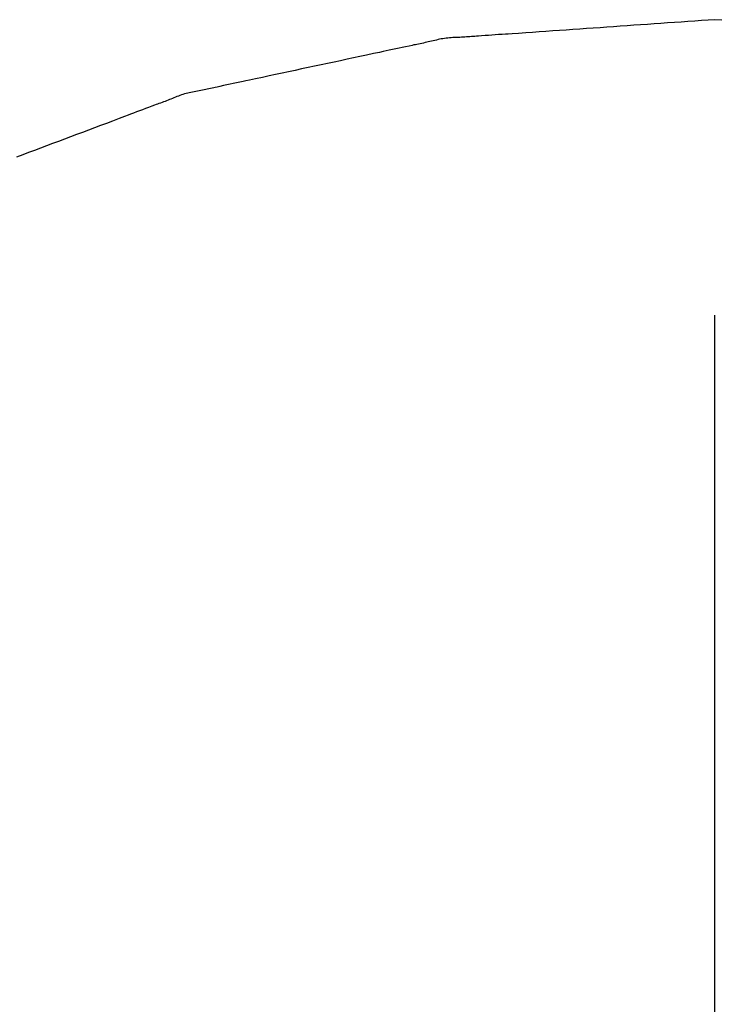
# Model space of a CAD drawing. Extents: x -354 to 947, y -378 to 653.
# Drawn here: x -84 to -82, y -183 to -179 of the extents above; entities that cross this region are included whole.
import ezdxf

# ---------------------------------------------------------------- set-up
doc = ezdxf.new("R2010")
doc.units = 0
doc.header["$LTSCALE"] = 20
doc.layers.add('DETAIL', color=5, linetype='CONTINUOUS')

msp = doc.modelspace()

# ---------------------------------------------------------------- linework, layer by layer
at = {"layer": 'DETAIL', "color": 5, "linetype": 'CONTINUOUS'}
for p, q in [((-82.1457, -179.3567), (-82.17, -179.3584)), ((-82.1214, -179.355), (-82.1457, -179.3567)), ((-82.1457, -179.3567), (-82.1457, -179.3567)), ((-82.0971, -179.3533), (-82.1214, -179.355)), ((-82.0728, -179.3516), (-82.0971, -179.3533)), ((-82.0971, -179.3533), (-82.0971, -179.3533)), ((-82.0486, -179.3499), (-82.0728, -179.3516)), ((-82.0243, -179.3482), (-82.0486, -179.3499)), ((-82.0486, -179.3499), (-82.0486, -179.3499)), ((-82, -179.3466), (-82.0243, -179.3482)), ((-81.9753, -179.3483), (-82, -179.3466)), ((-82.655, -179.3921), (-82.6798, -179.3938)), ((-82.6312, -179.3904), (-82.655, -179.3921)), ((-82.6071, -179.3887), (-82.6312, -179.3904)), ((-82.6312, -179.3904), (-82.6312, -179.3904)), ((-82.5827, -179.387), (-82.6071, -179.3887)), ((-82.5584, -179.3853), (-82.5827, -179.387)), ((-82.5827, -179.387), (-82.5827, -179.387)), ((-82.5341, -179.3836), (-82.5584, -179.3853)), ((-82.5099, -179.3819), (-82.5341, -179.3836)), ((-82.5341, -179.3836), (-82.5341, -179.3836)), ((-82.4856, -179.3802), (-82.5099, -179.3819)), ((-82.4613, -179.3785), (-82.4856, -179.3802)), ((-82.4856, -179.3802), (-82.4856, -179.3802)), ((-82.437, -179.3768), (-82.4613, -179.3785)), ((-82.4128, -179.3752), (-82.437, -179.3768)), ((-82.437, -179.3768), (-82.437, -179.3768)), ((-82.3885, -179.3735), (-82.4128, -179.3752)), ((-82.3642, -179.3718), (-82.3885, -179.3735)), ((-82.3885, -179.3735), (-82.3885, -179.3735)), ((-82.3399, -179.3701), (-82.3642, -179.3718)), ((-82.3156, -179.3684), (-82.3399, -179.3701)), ((-82.3399, -179.3701), (-82.3399, -179.3701)), ((-82.2914, -179.3668), (-82.3156, -179.3684)), ((-82.2671, -179.3651), (-82.2914, -179.3668)), ((-82.2914, -179.3668), (-82.2914, -179.3668)), ((-82.2428, -179.3634), (-82.2671, -179.3651)), ((-82.2185, -179.3617), (-82.2428, -179.3634)), ((-82.2428, -179.3634), (-82.2428, -179.3634)), ((-82.1942, -179.36), (-82.2185, -179.3617)), ((-82.17, -179.3584), (-82.1942, -179.36)), ((-82.1942, -179.36), (-82.1942, -179.36)), ((-83.0354, -179.4277), (-83.0412, -179.429)), ((-83.0296, -179.4264), (-83.0354, -179.4277)), ((-83.0238, -179.425), (-83.0296, -179.4264)), ((-83.0296, -179.4264), (-83.0296, -179.4264)), ((-83.018, -179.4236), (-83.0238, -179.425)), ((-83.0122, -179.4222), (-83.018, -179.4236)), ((-83.018, -179.4236), (-83.018, -179.4236)), ((-83.0064, -179.4208), (-83.0122, -179.4222)), ((-83.0005, -179.4195), (-83.0064, -179.4208)), ((-83.0064, -179.4208), (-83.0064, -179.4208)), ((-82.9947, -179.4182), (-83.0005, -179.4195)), ((-82.9889, -179.417), (-82.9947, -179.4182)), ((-82.9947, -179.4182), (-82.9947, -179.4182)), ((-82.983, -179.4158), (-82.9889, -179.417)), ((-82.9771, -179.4148), (-82.983, -179.4158)), ((-82.983, -179.4158), (-82.983, -179.4158)), ((-82.9712, -179.4139), (-82.9771, -179.4148)), ((-82.9652, -179.4131), (-82.9712, -179.4139)), ((-82.9712, -179.4139), (-82.9712, -179.4139)), ((-82.9592, -179.4125), (-82.9652, -179.4131)), ((-82.9532, -179.412), (-82.9592, -179.4125)), ((-82.9592, -179.4125), (-82.9592, -179.4125)), ((-82.9471, -179.4115), (-82.9532, -179.412)), ((-82.941, -179.4111), (-82.9471, -179.4115)), ((-82.9471, -179.4115), (-82.9471, -179.4115)), ((-82.9349, -179.4108), (-82.941, -179.4111)), ((-82.9288, -179.4105), (-82.9349, -179.4108)), ((-82.9349, -179.4108), (-82.9349, -179.4108)), ((-82.9227, -179.4103), (-82.9288, -179.4105)), ((-82.9166, -179.41), (-82.9227, -179.4103)), ((-82.9227, -179.4103), (-82.9227, -179.4103)), ((-82.9105, -179.4097), (-82.9166, -179.41)), ((-82.9044, -179.4094), (-82.9105, -179.4097)), ((-82.9105, -179.4097), (-82.9105, -179.4097)), ((-82.8983, -179.409), (-82.9044, -179.4094)), ((-82.8922, -179.4086), (-82.8983, -179.409)), ((-82.8983, -179.409), (-82.8983, -179.409)), ((-82.8861, -179.4082), (-82.8922, -179.4086)), ((-82.8801, -179.4078), (-82.8861, -179.4082)), ((-82.8861, -179.4082), (-82.8861, -179.4082)), ((-82.874, -179.4073), (-82.8801, -179.4078)), ((-82.8677, -179.4069), (-82.874, -179.4073)), ((-82.874, -179.4073), (-82.874, -179.4073)), ((-82.8619, -179.4064), (-82.8677, -179.4069)), ((-82.8568, -179.406), (-82.8619, -179.4064)), ((-82.8619, -179.4064), (-82.8619, -179.4064)), ((-82.8498, -179.4055), (-82.8568, -179.406)), ((-82.8386, -179.4046), (-82.8498, -179.4055)), ((-82.8498, -179.4055), (-82.8498, -179.4055)), ((-82.8255, -179.4037), (-82.8386, -179.4046)), ((-82.8131, -179.4028), (-82.8255, -179.4037)), ((-82.8255, -179.4037), (-82.8255, -179.4037)), ((-82.8013, -179.402), (-82.8131, -179.4028)), ((-82.7893, -179.4012), (-82.8013, -179.402)), ((-82.8013, -179.402), (-82.8013, -179.402)), ((-82.777, -179.4003), (-82.7893, -179.4012)), ((-82.7643, -179.3995), (-82.777, -179.4003)), ((-82.777, -179.4003), (-82.777, -179.4003)), ((-82.7527, -179.3987), (-82.7643, -179.3995)), ((-82.7425, -179.398), (-82.7527, -179.3987)), ((-82.7527, -179.3987), (-82.7527, -179.3987)), ((-82.7284, -179.3971), (-82.7425, -179.398)), ((-82.706, -179.3956), (-82.7284, -179.3971)), ((-82.7284, -179.3971), (-82.7284, -179.3971)), ((-82.6798, -179.3938), (-82.706, -179.3956)), ((-82.6798, -179.3938), (-82.6798, -179.3938)), ((-83.1912, -179.4608), (-83.2047, -179.4638)), ((-83.1814, -179.4587), (-83.1912, -179.4608)), ((-83.1702, -179.4563), (-83.1814, -179.4587)), ((-83.1814, -179.4587), (-83.1814, -179.4587)), ((-83.158, -179.4537), (-83.1702, -179.4563)), ((-83.1462, -179.4511), (-83.158, -179.4537)), ((-83.158, -179.4537), (-83.158, -179.4537)), ((-83.1347, -179.4487), (-83.1462, -179.4511)), ((-83.1233, -179.4462), (-83.1347, -179.4487)), ((-83.1347, -179.4487), (-83.1347, -179.4487)), ((-83.1113, -179.4437), (-83.1233, -179.4462)), ((-83.0987, -179.4411), (-83.1113, -179.4437)), ((-83.1113, -179.4437), (-83.1113, -179.4437)), ((-83.0879, -179.4388), (-83.0987, -179.4411)), ((-83.0812, -179.4374), (-83.0879, -179.4388)), ((-83.0879, -179.4388), (-83.0879, -179.4388)), ((-83.0762, -179.4364), (-83.0812, -179.4374)), ((-83.0706, -179.4353), (-83.0762, -179.4364)), ((-83.0762, -179.4364), (-83.0762, -179.4364)), ((-83.0645, -179.434), (-83.0706, -179.4353)), ((-83.0586, -179.4328), (-83.0645, -179.434)), ((-83.0645, -179.434), (-83.0645, -179.434)), ((-83.0529, -179.4315), (-83.0586, -179.4328)), ((-83.047, -179.4303), (-83.0529, -179.4315)), ((-83.0529, -179.4315), (-83.0529, -179.4315)), ((-83.0412, -179.429), (-83.047, -179.4303)), ((-83.0412, -179.429), (-83.0412, -179.429)), ((-83.3682, -179.4987), (-83.3916, -179.5037)), ((-83.3448, -179.4937), (-83.3682, -179.4987)), ((-83.3213, -179.4887), (-83.3448, -179.4937)), ((-83.3448, -179.4937), (-83.3448, -179.4937)), ((-83.2981, -179.4838), (-83.3213, -179.4887)), ((-83.2753, -179.4789), (-83.2981, -179.4838)), ((-83.2981, -179.4838), (-83.2981, -179.4838)), ((-83.2514, -179.4738), (-83.2753, -179.4789)), ((-83.2262, -179.4684), (-83.2514, -179.4738)), ((-83.2514, -179.4738), (-83.2514, -179.4738)), ((-83.2047, -179.4638), (-83.2262, -179.4684)), ((-83.2047, -179.4638), (-83.2047, -179.4638)), ((-83.5316, -179.5336), (-83.5551, -179.5386)), ((-83.5083, -179.5286), (-83.5316, -179.5336)), ((-83.5316, -179.5336), (-83.5316, -179.5336)), ((-83.485, -179.5236), (-83.5083, -179.5286)), ((-83.4616, -179.5186), (-83.485, -179.5236)), ((-83.485, -179.5236), (-83.485, -179.5236)), ((-83.4383, -179.5136), (-83.4616, -179.5186)), ((-83.4149, -179.5086), (-83.4383, -179.5136)), ((-83.4383, -179.5136), (-83.4383, -179.5136)), ((-83.3916, -179.5037), (-83.4149, -179.5086)), ((-83.3916, -179.5037), (-83.3916, -179.5037)), ((-83.6952, -179.5684), (-83.7064, -179.5708)), ((-83.6854, -179.5663), (-83.6952, -179.5684)), ((-83.6952, -179.5684), (-83.6952, -179.5684)), ((-83.6718, -179.5635), (-83.6854, -179.5663)), ((-83.6503, -179.5589), (-83.6718, -179.5635)), ((-83.6718, -179.5635), (-83.6718, -179.5635)), ((-83.6251, -179.5536), (-83.6503, -179.5589)), ((-83.6012, -179.5485), (-83.6251, -179.5536)), ((-83.6251, -179.5536), (-83.6251, -179.5536)), ((-83.5783, -179.5436), (-83.6012, -179.5485)), ((-83.5551, -179.5386), (-83.5783, -179.5436)), ((-83.5783, -179.5436), (-83.5783, -179.5436)), ((-83.8647, -179.6042), (-83.8706, -179.6053)), ((-83.8588, -179.6031), (-83.8647, -179.6042)), ((-83.8529, -179.602), (-83.8588, -179.6031)), ((-83.8588, -179.6031), (-83.8588, -179.6031)), ((-83.847, -179.6009), (-83.8529, -179.602)), ((-83.8411, -179.5997), (-83.847, -179.6009)), ((-83.847, -179.6009), (-83.847, -179.6009)), ((-83.8352, -179.5985), (-83.8411, -179.5997)), ((-83.8293, -179.5973), (-83.8352, -179.5985)), ((-83.8352, -179.5985), (-83.8352, -179.5985)), ((-83.8235, -179.5961), (-83.8293, -179.5973)), ((-83.8177, -179.5948), (-83.8235, -179.5961)), ((-83.8235, -179.5961), (-83.8235, -179.5961)), ((-83.8118, -179.5935), (-83.8177, -179.5948)), ((-83.8058, -179.5922), (-83.8118, -179.5935)), ((-83.8118, -179.5935), (-83.8118, -179.5935)), ((-83.8002, -179.591), (-83.8058, -179.5922)), ((-83.7953, -179.5899), (-83.8002, -179.591)), ((-83.8002, -179.591), (-83.8002, -179.591)), ((-83.7886, -179.5884), (-83.7953, -179.5899)), ((-83.7779, -179.5861), (-83.7886, -179.5884)), ((-83.7886, -179.5884), (-83.7886, -179.5884)), ((-83.7653, -179.5833), (-83.7779, -179.5861)), ((-83.7533, -179.5807), (-83.7653, -179.5833)), ((-83.7653, -179.5833), (-83.7653, -179.5833)), ((-83.7419, -179.5783), (-83.7533, -179.5807)), ((-83.7305, -179.5759), (-83.7419, -179.5783)), ((-83.7419, -179.5783), (-83.7419, -179.5783)), ((-83.7186, -179.5733), (-83.7305, -179.5759)), ((-83.7064, -179.5708), (-83.7186, -179.5733)), ((-83.7186, -179.5733), (-83.7186, -179.5733)), ((-83.9753, -179.6398), (-83.9806, -179.6419)), ((-83.9699, -179.6378), (-83.9753, -179.6398)), ((-83.9645, -179.6357), (-83.9699, -179.6378)), ((-83.9699, -179.6378), (-83.9699, -179.6378)), ((-83.9592, -179.6336), (-83.9645, -179.6357)), ((-83.9539, -179.6314), (-83.9592, -179.6336)), ((-83.9592, -179.6336), (-83.9592, -179.6336)), ((-83.9486, -179.6293), (-83.9539, -179.6314)), ((-83.9433, -179.6271), (-83.9486, -179.6293)), ((-83.9486, -179.6293), (-83.9486, -179.6293)), ((-83.938, -179.625), (-83.9433, -179.6271)), ((-83.9326, -179.6228), (-83.938, -179.625)), ((-83.938, -179.625), (-83.938, -179.625)), ((-83.9273, -179.6208), (-83.9326, -179.6228)), ((-83.9219, -179.6188), (-83.9273, -179.6208)), ((-83.9273, -179.6208), (-83.9273, -179.6208)), ((-83.9164, -179.6169), (-83.9219, -179.6188)), ((-83.9109, -179.615), (-83.9164, -179.6169)), ((-83.9164, -179.6169), (-83.9164, -179.6169)), ((-83.9054, -179.6133), (-83.9109, -179.615)), ((-83.8997, -179.6118), (-83.9054, -179.6133)), ((-83.9054, -179.6133), (-83.9054, -179.6133)), ((-83.894, -179.6103), (-83.8997, -179.6118)), ((-83.8882, -179.609), (-83.894, -179.6103)), ((-83.894, -179.6103), (-83.894, -179.6103)), ((-83.8824, -179.6077), (-83.8882, -179.609)), ((-83.8765, -179.6065), (-83.8824, -179.6077)), ((-83.8824, -179.6077), (-83.8824, -179.6077)), ((-83.8706, -179.6053), (-83.8765, -179.6065)), ((-83.8706, -179.6053), (-83.8706, -179.6053)), ((-84.0668, -179.6739), (-84.0777, -179.678)), ((-84.0562, -179.6699), (-84.0668, -179.6739)), ((-84.0457, -179.6659), (-84.0562, -179.6699)), ((-84.0562, -179.6699), (-84.0562, -179.6699)), ((-84.0347, -179.6618), (-84.0457, -179.6659)), ((-84.023, -179.6575), (-84.0347, -179.6618)), ((-84.0347, -179.6618), (-84.0347, -179.6618)), ((-84.0131, -179.6538), (-84.023, -179.6575)), ((-84.0068, -179.6515), (-84.0131, -179.6538)), ((-84.0131, -179.6538), (-84.0131, -179.6538)), ((-84.0022, -179.6499), (-84.0068, -179.6515)), ((-83.9971, -179.648), (-84.0022, -179.6499)), ((-84.0022, -179.6499), (-84.0022, -179.6499)), ((-83.9914, -179.6459), (-83.9971, -179.648)), ((-83.986, -179.6439), (-83.9914, -179.6459)), ((-83.9914, -179.6459), (-83.9914, -179.6459)), ((-83.9806, -179.6419), (-83.986, -179.6439)), ((-83.9806, -179.6419), (-83.9806, -179.6419)), ((-84.1638, -179.7106), (-84.1858, -179.7189)), ((-84.1406, -179.7018), (-84.1638, -179.7106)), ((-84.1638, -179.7106), (-84.1638, -179.7106)), ((-84.1208, -179.6943), (-84.1406, -179.7018)), ((-84.1083, -179.6896), (-84.1208, -179.6943)), ((-84.1208, -179.6943), (-84.1208, -179.6943)), ((-84.0992, -179.6862), (-84.1083, -179.6896)), ((-84.089, -179.6823), (-84.0992, -179.6862)), ((-84.0992, -179.6862), (-84.0992, -179.6862)), ((-84.0777, -179.678), (-84.089, -179.6823)), ((-84.0777, -179.678), (-84.0777, -179.678)), ((-84.25, -179.743), (-84.2716, -179.7511)), ((-84.2283, -179.7348), (-84.25, -179.743)), ((-84.25, -179.743), (-84.25, -179.743)), ((-84.2069, -179.7268), (-84.2283, -179.7348)), ((-84.1858, -179.7189), (-84.2069, -179.7268)), ((-84.2069, -179.7268), (-84.2069, -179.7268)), ((-84.3362, -179.7753), (-84.3577, -179.7834)), ((-84.3146, -179.7672), (-84.3362, -179.7753)), ((-84.3362, -179.7753), (-84.3362, -179.7753)), ((-84.2931, -179.7591), (-84.3146, -179.7672)), ((-84.2716, -179.7511), (-84.2931, -179.7591)), ((-84.2931, -179.7591), (-84.2931, -179.7591)), ((-84.4439, -179.8159), (-84.4653, -179.824)), ((-84.4223, -179.8077), (-84.4439, -179.8159)), ((-84.4007, -179.7996), (-84.4223, -179.8077)), ((-84.4223, -179.8077), (-84.4223, -179.8077)), ((-84.3792, -179.7915), (-84.4007, -179.7996)), ((-84.3577, -179.7834), (-84.3792, -179.7915)), ((-84.3792, -179.7915), (-84.3792, -179.7915)), ((-84.4864, -179.8319), (-84.5084, -179.8402)), ((-84.4653, -179.824), (-84.4864, -179.8319)), ((-84.4653, -179.824), (-84.4653, -179.824)), ((-82, -185.357), (-82, -180.4072))]:
    msp.add_line(p, q, dxfattribs=at)

doc.saveas('drawing.dxf')
